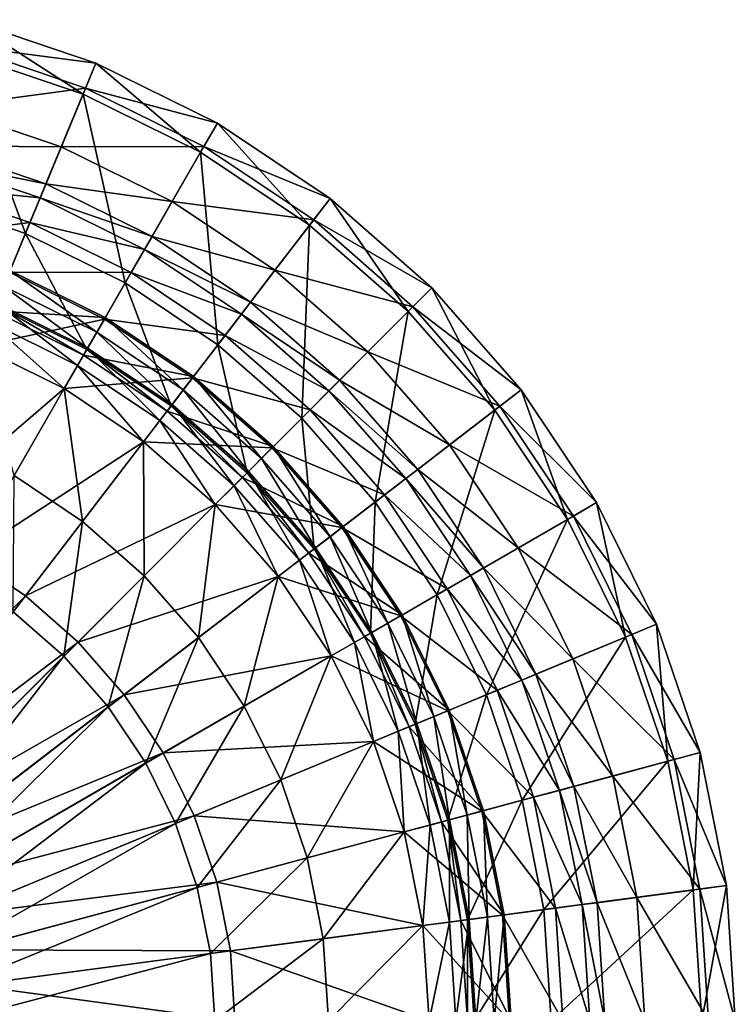
# Model space of a CAD drawing. Units: metres. Extents: x -1.55 to 1.55, y -1.55 to 1.55.
# Drawn here: x 0.48 to 1.55, y 0.02 to 1.49 of the extents above; entities that cross this region are included whole.
import ezdxf

# ---------------------------------------------------------------- set-up
doc = ezdxf.new("R2010")
doc.units = ezdxf.units.M

msp = doc.modelspace()

# ---------------------------------------------------------------- linework, layer by layer
for points in [[(0.400522, 1.49477, -0.030691), (0.573069, 1.38351, -0.120413), (0.387581, 1.446474, -0.120413)], [(0.39017, 1.456133, 0.073195), (0.592203, 1.429703, -0.030691), (0.400522, 1.49477, -0.030691)], [(0.400522, 1.49477, -0.030691), (0.592203, 1.429703, -0.030691), (0.573069, 1.38351, -0.120413)], [(0.365582, 1.36437, 0.120417), (0.576895, 1.392748, 0.073195), (0.39017, 1.456133, 0.073195)], [(0.39017, 1.456133, 0.073195), (0.576895, 1.392748, 0.073195), (0.592203, 1.429703, -0.030691)], [(0.387581, 1.446474, -0.120413), (0.486965, 1.175637, -0.158191), (0.329347, 1.229141, -0.158191)], [(0.387581, 1.446474, -0.120413), (0.573069, 1.38351, -0.120413), (0.486965, 1.175637, -0.158191)], [(0.592203, 1.429703, -0.030691), (0.74875, 1.296873, -0.120413), (0.573069, 1.38351, -0.120413)], [(0.576895, 1.392748, 0.073195), (0.77375, 1.340174, -0.030691), (0.592203, 1.429703, -0.030691)], [(0.592203, 1.429703, -0.030691), (0.77375, 1.340174, -0.030691), (0.74875, 1.296873, -0.120413)], [(0.365582, 1.36437, 0.120417), (0.54054, 1.30498, 0.120417), (0.576895, 1.392748, 0.073195)], [(0.573069, 1.38351, -0.120413), (0.63625, 1.102017, -0.158191), (0.486965, 1.175637, -0.158191)], [(0.54054, 1.30498, 0.120417), (0.75375, 1.305533, 0.073195), (0.576895, 1.392748, 0.073195)], [(0.573069, 1.38351, -0.120413), (0.74875, 1.296873, -0.120413), (0.63625, 1.102017, -0.158191)], [(0.576895, 1.392748, 0.073195), (0.75375, 1.305533, 0.073195), (0.77375, 1.340174, -0.030691)], [(0.350053, 1.306415, 0.399028), (0.54054, 1.30498, 0.120417), (0.365582, 1.36437, 0.120417)], [(0.77375, 1.340174, -0.030691), (0.91162, 1.188047, -0.120413), (0.74875, 1.296873, -0.120413)], [(0.75375, 1.305533, 0.073195), (0.942058, 1.227714, -0.030691), (0.77375, 1.340174, -0.030691)], [(0.77375, 1.340174, -0.030691), (0.942058, 1.227714, -0.030691), (0.91162, 1.188047, -0.120413)], [(0.344229, 1.284681, 0.798056), (0.517579, 1.249547, 0.399028), (0.350053, 1.306415, 0.399028)], [(0.350053, 1.306415, 0.399028), (0.517579, 1.249547, 0.399028), (0.54054, 1.30498, 0.120417)], [(0.517579, 1.249547, 0.399028), (0.70625, 1.223261, 0.120417), (0.54054, 1.30498, 0.120417)], [(0.54054, 1.30498, 0.120417), (0.70625, 1.223261, 0.120417), (0.75375, 1.305533, 0.073195)], [(0.74875, 1.296873, -0.120413), (0.774649, 1.009542, -0.158191), (0.63625, 1.102017, -0.158191)], [(0.70625, 1.223261, 0.120417), (0.917708, 1.19598, 0.073195), (0.75375, 1.305533, 0.073195)], [(0.74875, 1.296873, -0.120413), (0.91162, 1.188047, -0.120413), (0.774649, 1.009542, -0.158191)], [(0.75375, 1.305533, 0.073195), (0.917708, 1.19598, 0.073195), (0.942058, 1.227714, -0.030691)], [(0.333877, 1.246044, 1.298611), (0.508969, 1.22876, 0.798056), (0.344229, 1.284681, 0.798056)], [(0.344229, 1.284681, 0.798056), (0.508969, 1.22876, 0.798056), (0.517579, 1.249547, 0.399028)], [(0.508969, 1.22876, 0.798056), (0.67625, 1.171299, 0.399028), (0.517579, 1.249547, 0.399028)], [(0.517579, 1.249547, 0.399028), (0.67625, 1.171299, 0.399028), (0.70625, 1.223261, 0.120417)], [(0.313171, 1.16877, 1.751945), (0.493662, 1.191805, 1.298611), (0.333877, 1.246044, 1.298611)], [(0.333877, 1.246044, 1.298611), (0.493662, 1.191805, 1.298611), (0.508969, 1.22876, 0.798056)], [(0.329347, 1.229141, -0.158191), (0.486965, 1.175637, -0.158191), (0.442956, 1.069391, -0.106246)], [(0.493662, 1.191805, 1.298611), (0.665, 1.151814, 0.798056), (0.508969, 1.22876, 0.798056)], [(0.508969, 1.22876, 0.798056), (0.665, 1.151814, 0.798056), (0.67625, 1.171299, 0.399028)], [(0.67625, 1.171299, 0.399028), (0.859876, 1.120612, 0.120417), (0.70625, 1.223261, 0.120417)], [(0.70625, 1.223261, 0.120417), (0.859876, 1.120612, 0.120417), (0.917708, 1.19598, 0.073195)], [(0.942058, 1.227714, -0.030691), (1.058892, 1.058892, -0.120413), (0.91162, 1.188047, -0.120413)], [(0.917708, 1.19598, 0.073195), (1.094248, 1.094248, -0.030691), (0.942058, 1.227714, -0.030691)], [(0.942058, 1.227714, -0.030691), (1.094248, 1.094248, -0.030691), (1.058892, 1.058892, -0.120413)], [(0.313171, 1.16877, 1.751945), (0.463047, 1.117894, 1.751945), (0.493662, 1.191805, 1.298611)], [(0.463047, 1.117894, 1.751945), (0.645, 1.117173, 1.298611), (0.493662, 1.191805, 1.298611)], [(0.493662, 1.191805, 1.298611), (0.645, 1.117173, 1.298611), (0.665, 1.151814, 0.798056)], [(0.859876, 1.120612, 0.120417), (1.065963, 1.065963, 0.073195), (0.917708, 1.19598, 0.073195)], [(0.917708, 1.19598, 0.073195), (1.065963, 1.065963, 0.073195), (1.094248, 1.094248, -0.030691)], [(0.91162, 1.188047, -0.120413), (0.899793, 0.899793, -0.158191), (0.774649, 1.009542, -0.158191)], [(0.91162, 1.188047, -0.120413), (1.058892, 1.058892, -0.120413), (0.899793, 0.899793, -0.158191)], [(0.486965, 1.175637, -0.158191), (0.57875, 1.002424, -0.106246), (0.442956, 1.069391, -0.106246)], [(0.486965, 1.175637, -0.158191), (0.63625, 1.102017, -0.158191), (0.57875, 1.002424, -0.106246)], [(0.665, 1.151814, 0.798056), (0.82335, 1.07301, 0.399028), (0.67625, 1.171299, 0.399028)], [(0.67625, 1.171299, 0.399028), (0.82335, 1.07301, 0.399028), (0.859876, 1.120612, 0.120417)], [(0.645, 1.117173, 1.298611), (0.809653, 1.05516, 0.798056), (0.665, 1.151814, 0.798056)], [(0.665, 1.151814, 0.798056), (0.809653, 1.05516, 0.798056), (0.82335, 1.07301, 0.399028)], [(0.417125, 1.007029, 2.054167), (0.605, 1.047891, 1.751945), (0.463047, 1.117894, 1.751945)], [(0.439129, 1.060152, 0.002361), (0.60625, 1.050056, 0.06375), (0.464004, 1.120204, 0.06375)], [(0.464004, 1.120204, 0.06375), (0.59375, 1.028405, 0.375417), (0.454437, 1.097107, 0.375417)], [(0.463047, 1.117894, 1.751945), (0.605, 1.047891, 1.751945), (0.645, 1.117173, 1.298611)], [(0.464004, 1.120204, 0.06375), (0.60625, 1.050056, 0.06375), (0.59375, 1.028405, 0.375417)], [(0.82335, 1.07301, 0.399028), (0.998788, 0.998788, 0.120417), (0.859876, 1.120612, 0.120417)], [(0.859876, 1.120612, 0.120417), (0.998788, 0.998788, 0.120417), (1.065963, 1.065963, 0.073195)], [(0.605, 1.047891, 1.751945), (0.785302, 1.023426, 1.298611), (0.645, 1.117173, 1.298611)], [(0.645, 1.117173, 1.298611), (0.785302, 1.023426, 1.298611), (0.809653, 1.05516, 0.798056)], [(0.454437, 1.097107, 0.375417), (0.58, 1.00459, 0.760278), (0.443913, 1.0717, 0.760278)], [(0.454437, 1.097107, 0.375417), (0.59375, 1.028405, 0.375417), (0.58, 1.00459, 0.760278)], [(0.63625, 1.102017, -0.158191), (0.704641, 0.918307, -0.106246), (0.57875, 1.002424, -0.106246)], [(0.63625, 1.102017, -0.158191), (0.774649, 1.009542, -0.158191), (0.704641, 0.918307, -0.106246)], [(1.094248, 1.094248, -0.030691), (1.188047, 0.91162, -0.120413), (1.058892, 1.058892, -0.120413)], [(1.065963, 1.065963, 0.073195), (1.227714, 0.942058, -0.030691), (1.094248, 1.094248, -0.030691)], [(1.094248, 1.094248, -0.030691), (1.227714, 0.942058, -0.030691), (1.188047, 0.91162, -0.120413)], [(0.443913, 1.0717, 0.760278), (0.565, 0.978609, 1.270278), (0.432432, 1.043984, 1.270278)], [(0.442956, 1.069391, -0.106246), (0.57375, 0.993764, 0.002361), (0.439129, 1.060152, 0.002361)], [(0.439129, 1.060152, 0.002361), (0.57375, 0.993764, 0.002361), (0.60625, 1.050056, 0.06375)], [(0.442956, 1.069391, -0.106246), (0.57875, 1.002424, -0.106246), (0.57375, 0.993764, 0.002361)], [(0.443913, 1.0717, 0.760278), (0.58, 1.00459, 0.760278), (0.565, 0.978609, 1.270278)], [(0.809653, 1.05516, 0.798056), (0.956362, 0.956362, 0.399028), (0.82335, 1.07301, 0.399028)], [(0.82335, 1.07301, 0.399028), (0.956362, 0.956362, 0.399028), (0.998788, 0.998788, 0.120417)], [(1.058892, 1.058892, -0.120413), (1.009542, 0.774649, -0.158191), (0.899793, 0.899793, -0.158191)], [(0.998788, 0.998788, 0.120417), (1.19598, 0.917708, 0.073195), (1.065963, 1.065963, 0.073195)], [(1.058892, 1.058892, -0.120413), (1.188047, 0.91162, -0.120413), (1.009542, 0.774649, -0.158191)], [(1.065963, 1.065963, 0.073195), (1.19598, 0.917708, 0.073195), (1.227714, 0.942058, -0.030691)], [(0.417125, 1.007029, 2.054167), (0.545, 0.943968, 2.054167), (0.605, 1.047891, 1.751945)], [(0.432432, 1.043984, 1.270278), (0.545, 0.943968, 1.695278), (0.417125, 1.007029, 1.695278)], [(0.432432, 1.043984, 1.270278), (0.565, 0.978609, 1.270278), (0.545, 0.943968, 1.695278)], [(0.545, 0.943968, 2.054167), (0.736601, 0.959958, 1.751945), (0.605, 1.047891, 1.751945)], [(0.57375, 0.993764, 0.002361), (0.738123, 0.961941, 0.06375), (0.60625, 1.050056, 0.06375)], [(0.60625, 1.050056, 0.06375), (0.722904, 0.942107, 0.375417), (0.59375, 1.028405, 0.375417)], [(0.605, 1.047891, 1.751945), (0.736601, 0.959958, 1.751945), (0.785302, 1.023426, 1.298611)], [(0.60625, 1.050056, 0.06375), (0.738123, 0.961941, 0.06375), (0.722904, 0.942107, 0.375417)], [(0.785302, 1.023426, 1.298611), (0.940452, 0.940452, 0.798056), (0.809653, 1.05516, 0.798056)], [(0.809653, 1.05516, 0.798056), (0.940452, 0.940452, 0.798056), (0.956362, 0.956362, 0.399028)], [(0.59375, 1.028405, 0.375417), (0.706163, 0.92029, 0.760278), (0.58, 1.00459, 0.760278)], [(0.59375, 1.028405, 0.375417), (0.722904, 0.942107, 0.375417), (0.706163, 0.92029, 0.760278)], [(0.736601, 0.959958, 1.751945), (0.912168, 0.912168, 1.298611), (0.785302, 1.023426, 1.298611)], [(0.785302, 1.023426, 1.298611), (0.912168, 0.912168, 1.298611), (0.940452, 0.940452, 0.798056)], [(0.306147, 0.739104, 2.280833), (0.545, 0.943968, 2.054167), (0.417125, 1.007029, 2.054167)], [(0.417125, 1.007029, 1.695278), (0.545, 0.943968, 1.695278), (0.47, 0.814064, 1.978611)], [(0.58, 1.00459, 0.760278), (0.6879, 0.896489, 1.270278), (0.565, 0.978609, 1.270278)], [(0.57875, 1.002424, -0.106246), (0.698554, 0.910373, 0.002361), (0.57375, 0.993764, 0.002361)], [(0.57875, 1.002424, -0.106246), (0.704641, 0.918307, -0.106246), (0.698554, 0.910373, 0.002361)], [(0.58, 1.00459, 0.760278), (0.706163, 0.92029, 0.760278), (0.6879, 0.896489, 1.270278)], [(0.774649, 1.009542, -0.158191), (0.818476, 0.818476, -0.106246), (0.704641, 0.918307, -0.106246)], [(0.774649, 1.009542, -0.158191), (0.899793, 0.899793, -0.158191), (0.818476, 0.818476, -0.106246)], [(0.57375, 0.993764, 0.002361), (0.698554, 0.910373, 0.002361), (0.738123, 0.961941, 0.06375)], [(0.956362, 0.956362, 0.399028), (1.120612, 0.859876, 0.120417), (0.998788, 0.998788, 0.120417)], [(0.998788, 0.998788, 0.120417), (1.120612, 0.859876, 0.120417), (1.19598, 0.917708, 0.073195)], [(0.565, 0.978609, 1.270278), (0.66355, 0.864755, 1.695278), (0.545, 0.943968, 1.695278)], [(0.565, 0.978609, 1.270278), (0.6879, 0.896489, 1.270278), (0.66355, 0.864755, 1.695278)], [(0.545, 0.943968, 2.054167), (0.66355, 0.864755, 2.054167), (0.736601, 0.959958, 1.751945)], [(0.66355, 0.864755, 2.054167), (0.855599, 0.855599, 1.751945), (0.736601, 0.959958, 1.751945)], [(0.698554, 0.910373, 0.002361), (0.857367, 0.857367, 0.06375), (0.738123, 0.961941, 0.06375)], [(0.738123, 0.961941, 0.06375), (0.839689, 0.839689, 0.375417), (0.722904, 0.942107, 0.375417)], [(0.736601, 0.959958, 1.751945), (0.855599, 0.855599, 1.751945), (0.912168, 0.912168, 1.298611)], [(0.738123, 0.961941, 0.06375), (0.857367, 0.857367, 0.06375), (0.839689, 0.839689, 0.375417)], [(0.940452, 0.940452, 0.798056), (1.073011, 0.82335, 0.399028), (0.956362, 0.956362, 0.399028)], [(0.956362, 0.956362, 0.399028), (1.073011, 0.82335, 0.399028), (1.120612, 0.859876, 0.120417)], [(0.306147, 0.739104, 2.280833), (0.4, 0.69282, 2.280833), (0.545, 0.943968, 2.054167)], [(0.4, 0.69282, 2.280833), (0.66355, 0.864755, 2.054167), (0.545, 0.943968, 2.054167)], [(0.545, 0.943968, 1.695278), (0.572236, 0.745752, 1.978611), (0.47, 0.814064, 1.978611)], [(0.545, 0.943968, 1.695278), (0.66355, 0.864755, 1.695278), (0.572236, 0.745752, 1.978611)], [(0.722904, 0.942107, 0.375417), (0.820244, 0.820244, 0.760278), (0.706163, 0.92029, 0.760278)], [(0.722904, 0.942107, 0.375417), (0.839689, 0.839689, 0.375417), (0.820244, 0.820244, 0.760278)], [(1.227714, 0.942058, -0.030691), (1.296873, 0.74875, -0.120413), (1.188047, 0.91162, -0.120413)], [(1.19598, 0.917708, 0.073195), (1.340174, 0.77375, -0.030691), (1.227714, 0.942058, -0.030691)], [(1.227714, 0.942058, -0.030691), (1.340174, 0.77375, -0.030691), (1.296873, 0.74875, -0.120413)], [(0.912168, 0.912168, 1.298611), (1.05516, 0.809653, 0.798056), (0.940452, 0.940452, 0.798056)], [(0.940452, 0.940452, 0.798056), (1.05516, 0.809653, 0.798056), (1.073011, 0.82335, 0.399028)], [(0.706163, 0.92029, 0.760278), (0.799031, 0.799031, 1.270278), (0.6879, 0.896489, 1.270278)], [(0.704641, 0.918307, -0.106246), (0.811405, 0.811405, 0.002361), (0.698554, 0.910373, 0.002361)], [(0.704641, 0.918307, -0.106246), (0.818476, 0.818476, -0.106246), (0.811405, 0.811405, 0.002361)], [(0.706163, 0.92029, 0.760278), (0.820244, 0.820244, 0.760278), (0.799031, 0.799031, 1.270278)], [(0.855599, 0.855599, 1.751945), (1.023426, 0.785302, 1.298611), (0.912168, 0.912168, 1.298611)], [(0.912168, 0.912168, 1.298611), (1.023426, 0.785302, 1.298611), (1.05516, 0.809653, 0.798056)], [(1.188047, 0.91162, -0.120413), (1.102017, 0.63625, -0.158191), (1.009542, 0.774649, -0.158191)], [(1.188047, 0.91162, -0.120413), (1.296873, 0.74875, -0.120413), (1.102017, 0.63625, -0.158191)], [(1.120612, 0.859876, 0.120417), (1.305533, 0.75375, 0.073195), (1.19598, 0.917708, 0.073195)], [(1.19598, 0.917708, 0.073195), (1.305533, 0.75375, 0.073195), (1.340174, 0.77375, -0.030691)], [(0.698554, 0.910373, 0.002361), (0.811405, 0.811405, 0.002361), (0.857367, 0.857367, 0.06375)], [(0.899793, 0.899793, -0.158191), (0.918307, 0.704641, -0.106246), (0.818476, 0.818476, -0.106246)], [(0.899793, 0.899793, -0.158191), (1.009542, 0.774649, -0.158191), (0.918307, 0.704641, -0.106246)], [(0.6879, 0.896489, 1.270278), (0.770746, 0.770746, 1.695278), (0.66355, 0.864755, 1.695278)], [(0.6879, 0.896489, 1.270278), (0.799031, 0.799031, 1.270278), (0.770746, 0.770746, 1.695278)], [(0.4, 0.69282, 2.280833), (0.487009, 0.634683, 2.280833), (0.66355, 0.864755, 2.054167)], [(0.487009, 0.634683, 2.280833), (0.770746, 0.770746, 2.054167), (0.66355, 0.864755, 2.054167)], [(0.66355, 0.864755, 1.695278), (0.66468, 0.66468, 1.978611), (0.572236, 0.745752, 1.978611)], [(0.66355, 0.864755, 2.054167), (0.770746, 0.770746, 2.054167), (0.855599, 0.855599, 1.751945)], [(0.66355, 0.864755, 1.695278), (0.770746, 0.770746, 1.695278), (0.66468, 0.66468, 1.978611)], [(0.770746, 0.770746, 2.054167), (0.959958, 0.736601, 1.751945), (0.855599, 0.855599, 1.751945)], [(0.811405, 0.811405, 0.002361), (0.961941, 0.738123, 0.06375), (0.857367, 0.857367, 0.06375)], [(0.857367, 0.857367, 0.06375), (0.942107, 0.722904, 0.375417), (0.839689, 0.839689, 0.375417)], [(0.855599, 0.855599, 1.751945), (0.959958, 0.736601, 1.751945), (1.023426, 0.785302, 1.298611)], [(0.857367, 0.857367, 0.06375), (0.961941, 0.738123, 0.06375), (0.942107, 0.722904, 0.375417)], [(1.073011, 0.82335, 0.399028), (1.223261, 0.70625, 0.120417), (1.120612, 0.859876, 0.120417)], [(1.120612, 0.859876, 0.120417), (1.223261, 0.70625, 0.120417), (1.305533, 0.75375, 0.073195)], [(0.839689, 0.839689, 0.375417), (0.92029, 0.706163, 0.760278), (0.820244, 0.820244, 0.760278)], [(0.839689, 0.839689, 0.375417), (0.942107, 0.722904, 0.375417), (0.92029, 0.706163, 0.760278)], [(1.05516, 0.809653, 0.798056), (1.171299, 0.67625, 0.399028), (1.073011, 0.82335, 0.399028)], [(1.073011, 0.82335, 0.399028), (1.171299, 0.67625, 0.399028), (1.223261, 0.70625, 0.120417)], [(0.47, 0.814064, 1.978611), (0.572236, 0.745752, 1.978611), (0.468746, 0.610882, 2.0825)], [(0.820244, 0.820244, 0.760278), (0.896489, 0.6879, 1.270278), (0.799031, 0.799031, 1.270278)], [(0.818476, 0.818476, -0.106246), (0.910373, 0.698554, 0.002361), (0.811405, 0.811405, 0.002361)], [(0.811405, 0.811405, 0.002361), (0.910373, 0.698554, 0.002361), (0.961941, 0.738123, 0.06375)], [(0.818476, 0.818476, -0.106246), (0.918307, 0.704641, -0.106246), (0.910373, 0.698554, 0.002361)], [(0.820244, 0.820244, 0.760278), (0.92029, 0.706163, 0.760278), (0.896489, 0.6879, 1.270278)], [(1.023426, 0.785302, 1.298611), (1.151814, 0.665, 0.798056), (1.05516, 0.809653, 0.798056)], [(1.05516, 0.809653, 0.798056), (1.151814, 0.665, 0.798056), (1.171299, 0.67625, 0.399028)], [(0.799031, 0.799031, 1.270278), (0.864755, 0.66355, 1.695278), (0.770746, 0.770746, 1.695278)], [(0.799031, 0.799031, 1.270278), (0.896489, 0.6879, 1.270278), (0.864755, 0.66355, 1.695278)], [(0.959958, 0.736601, 1.751945), (1.117173, 0.645, 1.298611), (1.023426, 0.785302, 1.298611)], [(1.023426, 0.785302, 1.298611), (1.117173, 0.645, 1.298611), (1.151814, 0.665, 0.798056)], [(0.487009, 0.634683, 2.280833), (0.565685, 0.565685, 2.280833), (0.770746, 0.770746, 2.054167)], [(0.565685, 0.565685, 2.280833), (0.864755, 0.66355, 2.054167), (0.770746, 0.770746, 2.054167)], [(0.770746, 0.770746, 1.695278), (0.745752, 0.572236, 1.978611), (0.66468, 0.66468, 1.978611)], [(0.770746, 0.770746, 1.695278), (0.864755, 0.66355, 1.695278), (0.745752, 0.572236, 1.978611)], [(0.770746, 0.770746, 2.054167), (0.864755, 0.66355, 2.054167), (0.959958, 0.736601, 1.751945)], [(1.009542, 0.774649, -0.158191), (1.002424, 0.57875, -0.106246), (0.918307, 0.704641, -0.106246)], [(1.009542, 0.774649, -0.158191), (1.102017, 0.63625, -0.158191), (1.002424, 0.57875, -0.106246)], [(1.340174, 0.77375, -0.030691), (1.38351, 0.573068, -0.120413), (1.296873, 0.74875, -0.120413)], [(1.305533, 0.75375, 0.073195), (1.429703, 0.592203, -0.030691), (1.340174, 0.77375, -0.030691)], [(1.340174, 0.77375, -0.030691), (1.429703, 0.592203, -0.030691), (1.38351, 0.573068, -0.120413)], [(1.223261, 0.70625, 0.120417), (1.392748, 0.576895, 0.073195), (1.305533, 0.75375, 0.073195)], [(1.305533, 0.75375, 0.073195), (1.392748, 0.576895, 0.073195), (1.429703, 0.592203, -0.030691)], [(0.572236, 0.745752, 1.978611), (0.544472, 0.544472, 2.0825), (0.468746, 0.610882, 2.0825)], [(0.572236, 0.745752, 1.978611), (0.66468, 0.66468, 1.978611), (0.544472, 0.544472, 2.0825)], [(0.864755, 0.66355, 2.054167), (1.047891, 0.605, 1.751945), (0.959958, 0.736601, 1.751945)], [(0.910373, 0.698554, 0.002361), (1.050056, 0.60625, 0.06375), (0.961941, 0.738123, 0.06375)], [(0.961941, 0.738123, 0.06375), (1.028405, 0.59375, 0.375417), (0.942107, 0.722904, 0.375417)], [(0.959958, 0.736601, 1.751945), (1.047891, 0.605, 1.751945), (1.117173, 0.645, 1.298611)], [(0.961941, 0.738123, 0.06375), (1.050056, 0.60625, 0.06375), (1.028405, 0.59375, 0.375417)], [(1.296873, 0.74875, -0.120413), (1.175637, 0.486965, -0.158191), (1.102017, 0.63625, -0.158191)], [(1.296873, 0.74875, -0.120413), (1.38351, 0.573068, -0.120413), (1.175637, 0.486965, -0.158191)], [(0.942107, 0.722904, 0.375417), (1.00459, 0.58, 0.760278), (0.92029, 0.706163, 0.760278)], [(0.942107, 0.722904, 0.375417), (1.028405, 0.59375, 0.375417), (1.00459, 0.58, 0.760278)], [(0.92029, 0.706163, 0.760278), (0.978609, 0.565, 1.270278), (0.896489, 0.6879, 1.270278)], [(0.92029, 0.706163, 0.760278), (1.00459, 0.58, 0.760278), (0.978609, 0.565, 1.270278)], [(1.171299, 0.67625, 0.399028), (1.30498, 0.54054, 0.120417), (1.223261, 0.70625, 0.120417)], [(1.223261, 0.70625, 0.120417), (1.30498, 0.54054, 0.120417), (1.392748, 0.576895, 0.073195)], [(0.205, 0.355071, 2.365834), (0.487009, 0.634683, 2.280833), (0.4, 0.69282, 2.280833)], [(0.918307, 0.704641, -0.106246), (0.993764, 0.57375, 0.002361), (0.910373, 0.698554, 0.002361)], [(0.910373, 0.698554, 0.002361), (0.993764, 0.57375, 0.002361), (1.050056, 0.60625, 0.06375)], [(0.918307, 0.704641, -0.106246), (1.002424, 0.57875, -0.106246), (0.993764, 0.57375, 0.002361)], [(0.896489, 0.6879, 1.270278), (0.943968, 0.545, 1.695278), (0.864755, 0.66355, 1.695278)], [(0.896489, 0.6879, 1.270278), (0.978609, 0.565, 1.270278), (0.943968, 0.545, 1.695278)], [(1.151814, 0.665, 0.798056), (1.249547, 0.517579, 0.399028), (1.171299, 0.67625, 0.399028)], [(1.171299, 0.67625, 0.399028), (1.249547, 0.517579, 0.399028), (1.30498, 0.54054, 0.120417)], [(0.66468, 0.66468, 1.978611), (0.610882, 0.468746, 2.0825), (0.544472, 0.544472, 2.0825)], [(0.565685, 0.565685, 2.280833), (0.634683, 0.487009, 2.280833), (0.864755, 0.66355, 2.054167)], [(0.66468, 0.66468, 1.978611), (0.745752, 0.572236, 1.978611), (0.610882, 0.468746, 2.0825)], [(0.634683, 0.487009, 2.280833), (0.943968, 0.545, 2.054167), (0.864755, 0.66355, 2.054167)], [(0.864755, 0.66355, 1.695278), (0.814064, 0.47, 1.978611), (0.745752, 0.572236, 1.978611)], [(0.864755, 0.66355, 1.695278), (0.943968, 0.545, 1.695278), (0.814064, 0.47, 1.978611)], [(0.864755, 0.66355, 2.054167), (0.943968, 0.545, 2.054167), (1.047891, 0.605, 1.751945)], [(1.117173, 0.645, 1.298611), (1.22876, 0.508969, 0.798056), (1.151814, 0.665, 0.798056)], [(1.151814, 0.665, 0.798056), (1.22876, 0.508969, 0.798056), (1.249547, 0.517579, 0.399028)], [(0.205, 0.355071, 2.365834), (0.249592, 0.325275, 2.365834), (0.487009, 0.634683, 2.280833)], [(0.249592, 0.325275, 2.365834), (0.565685, 0.565685, 2.280833), (0.487009, 0.634683, 2.280833)], [(1.102017, 0.63625, -0.158191), (1.069391, 0.442956, -0.106246), (1.002424, 0.57875, -0.106246)], [(1.047891, 0.605, 1.751945), (1.191805, 0.493662, 1.298611), (1.117173, 0.645, 1.298611)], [(1.102017, 0.63625, -0.158191), (1.175637, 0.486965, -0.158191), (1.069391, 0.442956, -0.106246)], [(1.117173, 0.645, 1.298611), (1.191805, 0.493662, 1.298611), (1.22876, 0.508969, 0.798056)], [(0.468746, 0.610882, 2.0825), (0.544472, 0.544472, 2.0825), (0.268701, 0.268701, 2.158056)], [(0.943968, 0.545, 2.054167), (1.117894, 0.463047, 1.751945), (1.047891, 0.605, 1.751945)], [(0.993764, 0.57375, 0.002361), (1.120204, 0.464004, 0.06375), (1.050056, 0.60625, 0.06375)], [(1.050056, 0.60625, 0.06375), (1.097107, 0.454437, 0.375417), (1.028405, 0.59375, 0.375417)], [(1.047891, 0.605, 1.751945), (1.117894, 0.463047, 1.751945), (1.191805, 0.493662, 1.298611)], [(1.050056, 0.60625, 0.06375), (1.120204, 0.464004, 0.06375), (1.097107, 0.454437, 0.375417)], [(1.028405, 0.59375, 0.375417), (1.0717, 0.443913, 0.760278), (1.00459, 0.58, 0.760278)], [(1.028405, 0.59375, 0.375417), (1.097107, 0.454437, 0.375417), (1.0717, 0.443913, 0.760278)], [(1.429703, 0.592203, -0.030691), (1.446474, 0.387582, -0.120413), (1.38351, 0.573068, -0.120413)], [(1.392748, 0.576895, 0.073195), (1.49477, 0.400522, -0.030691), (1.429703, 0.592203, -0.030691)], [(1.429703, 0.592203, -0.030691), (1.49477, 0.400522, -0.030691), (1.446474, 0.387582, -0.120413)], [(1.00459, 0.58, 0.760278), (1.043984, 0.432432, 1.270278), (0.978609, 0.565, 1.270278)], [(1.002424, 0.57875, -0.106246), (1.060152, 0.439129, 0.002361), (0.993764, 0.57375, 0.002361)], [(0.993764, 0.57375, 0.002361), (1.060152, 0.439129, 0.002361), (1.120204, 0.464004, 0.06375)], [(1.002424, 0.57875, -0.106246), (1.069391, 0.442956, -0.106246), (1.060152, 0.439129, 0.002361)], [(1.00459, 0.58, 0.760278), (1.0717, 0.443913, 0.760278), (1.043984, 0.432432, 1.270278)], [(1.30498, 0.54054, 0.120417), (1.456133, 0.39017, 0.073195), (1.392748, 0.576895, 0.073195)], [(1.392748, 0.576895, 0.073195), (1.456133, 0.39017, 0.073195), (1.49477, 0.400522, -0.030691)], [(0.249592, 0.325275, 2.365834), (0.289914, 0.289914, 2.365834), (0.565685, 0.565685, 2.280833)], [(0.289914, 0.289914, 2.365834), (0.634683, 0.487009, 2.280833), (0.565685, 0.565685, 2.280833)], [(0.745752, 0.572236, 1.978611), (0.66684, 0.385, 2.0825), (0.610882, 0.468746, 2.0825)], [(0.745752, 0.572236, 1.978611), (0.814064, 0.47, 1.978611), (0.66684, 0.385, 2.0825)], [(0.978609, 0.565, 1.270278), (1.007029, 0.417125, 1.695278), (0.943968, 0.545, 1.695278)], [(0.978609, 0.565, 1.270278), (1.043984, 0.432432, 1.270278), (1.007029, 0.417125, 1.695278)], [(1.38351, 0.573068, -0.120413), (1.229141, 0.329347, -0.158191), (1.175637, 0.486965, -0.158191)], [(1.38351, 0.573068, -0.120413), (1.446474, 0.387582, -0.120413), (1.229141, 0.329347, -0.158191)], [(0.544472, 0.544472, 2.0825), (0.301474, 0.231329, 2.158056), (0.268701, 0.268701, 2.158056)], [(0.544472, 0.544472, 2.0825), (0.610882, 0.468746, 2.0825), (0.301474, 0.231329, 2.158056)], [(0.634683, 0.487009, 2.280833), (0.69282, 0.4, 2.280833), (0.943968, 0.545, 2.054167)], [(0.69282, 0.4, 2.280833), (1.007029, 0.417125, 2.054167), (0.943968, 0.545, 2.054167)], [(0.943968, 0.545, 1.695278), (0.868447, 0.359722, 1.978611), (0.814064, 0.47, 1.978611)], [(0.943968, 0.545, 1.695278), (1.007029, 0.417125, 1.695278), (0.868447, 0.359722, 1.978611)], [(0.943968, 0.545, 2.054167), (1.007029, 0.417125, 2.054167), (1.117894, 0.463047, 1.751945)], [(1.249547, 0.517579, 0.399028), (1.36437, 0.365582, 0.120417), (1.30498, 0.54054, 0.120417)], [(1.30498, 0.54054, 0.120417), (1.36437, 0.365582, 0.120417), (1.456133, 0.39017, 0.073195)], [(1.22876, 0.508969, 0.798056), (1.306415, 0.350053, 0.399028), (1.249547, 0.517579, 0.399028)], [(1.249547, 0.517579, 0.399028), (1.306415, 0.350053, 0.399028), (1.36437, 0.365582, 0.120417)], [(1.191805, 0.493662, 1.298611), (1.284681, 0.344229, 0.798056), (1.22876, 0.508969, 0.798056)], [(1.22876, 0.508969, 0.798056), (1.284681, 0.344229, 0.798056), (1.306415, 0.350053, 0.399028)], [(0.289914, 0.289914, 2.365834), (0.325275, 0.249592, 2.365834), (0.634683, 0.487009, 2.280833)], [(0.325275, 0.249592, 2.365834), (0.69282, 0.4, 2.280833), (0.634683, 0.487009, 2.280833)], [(1.175637, 0.486965, -0.158191), (1.118059, 0.299583, -0.106246), (1.069391, 0.442956, -0.106246)], [(1.117894, 0.463047, 1.751945), (1.246044, 0.333877, 1.298611), (1.191805, 0.493662, 1.298611)], [(1.175637, 0.486965, -0.158191), (1.229141, 0.329347, -0.158191), (1.118059, 0.299583, -0.106246)], [(1.191805, 0.493662, 1.298611), (1.246044, 0.333877, 1.298611), (1.284681, 0.344229, 0.798056)], [(0.610882, 0.468746, 2.0825), (0.32909, 0.19, 2.158056), (0.301474, 0.231329, 2.158056)], [(0.610882, 0.468746, 2.0825), (0.66684, 0.385, 2.0825), (0.32909, 0.19, 2.158056)], [(0.814064, 0.47, 1.978611), (0.711387, 0.294666, 2.0825), (0.66684, 0.385, 2.0825)], [(0.814064, 0.47, 1.978611), (0.868447, 0.359722, 1.978611), (0.711387, 0.294666, 2.0825)], [(1.007029, 0.417125, 2.054167), (1.16877, 0.313171, 1.751945), (1.117894, 0.463047, 1.751945)], [(1.060152, 0.439129, 0.002361), (1.171185, 0.313818, 0.06375), (1.120204, 0.464004, 0.06375)], [(1.120204, 0.464004, 0.06375), (1.147037, 0.307348, 0.375417), (1.097107, 0.454437, 0.375417)], [(1.117894, 0.463047, 1.751945), (1.16877, 0.313171, 1.751945), (1.246044, 0.333877, 1.298611)], [(1.120204, 0.464004, 0.06375), (1.171185, 0.313818, 0.06375), (1.147037, 0.307348, 0.375417)], [(1.0717, 0.443913, 0.760278), (1.091496, 0.292466, 1.270278), (1.043984, 0.432432, 1.270278)], [(1.069391, 0.442956, -0.106246), (1.1084, 0.296995, 0.002361), (1.060152, 0.439129, 0.002361)], [(1.069391, 0.442956, -0.106246), (1.118059, 0.299583, -0.106246), (1.1084, 0.296995, 0.002361)], [(1.097107, 0.454437, 0.375417), (1.120474, 0.30023, 0.760278), (1.0717, 0.443913, 0.760278)], [(1.0717, 0.443913, 0.760278), (1.120474, 0.30023, 0.760278), (1.091496, 0.292466, 1.270278)], [(1.097107, 0.454437, 0.375417), (1.147037, 0.307348, 0.375417), (1.120474, 0.30023, 0.760278)], [(1.043984, 0.432432, 1.270278), (1.052859, 0.282113, 1.695278), (1.007029, 0.417125, 1.695278)], [(1.043984, 0.432432, 1.270278), (1.091496, 0.292466, 1.270278), (1.052859, 0.282113, 1.695278)], [(1.060152, 0.439129, 0.002361), (1.1084, 0.296995, 0.002361), (1.171185, 0.313818, 0.06375)], [(0.69282, 0.4, 2.280833), (0.739104, 0.306147, 2.280833), (1.007029, 0.417125, 2.054167)], [(0.739104, 0.306147, 2.280833), (1.052859, 0.282113, 2.054167), (1.007029, 0.417125, 2.054167)], [(1.007029, 0.417125, 1.695278), (0.90797, 0.24329, 1.978611), (0.868447, 0.359722, 1.978611)], [(1.007029, 0.417125, 1.695278), (1.052859, 0.282113, 1.695278), (0.90797, 0.24329, 1.978611)], [(1.007029, 0.417125, 2.054167), (1.052859, 0.282113, 2.054167), (1.16877, 0.313171, 1.751945)], [(0.325275, 0.249592, 2.365834), (0.355071, 0.205, 2.365834), (0.69282, 0.4, 2.280833)], [(0.355071, 0.205, 2.365834), (0.739104, 0.306147, 2.280833), (0.69282, 0.4, 2.280833)], [(1.49477, 0.400522, -0.030691), (1.484689, 0.195463, -0.120413), (1.446474, 0.387582, -0.120413)], [(1.456133, 0.39017, 0.073195), (1.534261, 0.201989, -0.030691), (1.49477, 0.400522, -0.030691)], [(1.49477, 0.400522, -0.030691), (1.534261, 0.201989, -0.030691), (1.484689, 0.195463, -0.120413)], [(0.66684, 0.385, 2.0825), (0.351074, 0.14542, 2.158056), (0.32909, 0.19, 2.158056)], [(0.66684, 0.385, 2.0825), (0.711387, 0.294666, 2.0825), (0.351074, 0.14542, 2.158056)], [(1.446474, 0.387582, -0.120413), (1.261614, 0.166095, -0.158191), (1.229141, 0.329347, -0.158191)], [(1.446474, 0.387582, -0.120413), (1.484689, 0.195463, -0.120413), (1.261614, 0.166095, -0.158191)], [(1.36437, 0.365582, 0.120417), (1.494603, 0.196768, 0.073195), (1.456133, 0.39017, 0.073195)], [(1.456133, 0.39017, 0.073195), (1.494603, 0.196768, 0.073195), (1.534261, 0.201989, -0.030691)], [(0.868447, 0.359722, 1.978611), (0.743763, 0.199291, 2.0825), (0.711387, 0.294666, 2.0825)], [(0.868447, 0.359722, 1.978611), (0.90797, 0.24329, 1.978611), (0.743763, 0.199291, 2.0825)], [(1.306415, 0.350053, 0.399028), (1.400416, 0.184368, 0.120417), (1.36437, 0.365582, 0.120417)], [(1.36437, 0.365582, 0.120417), (1.400416, 0.184368, 0.120417), (1.494603, 0.196768, 0.073195)], [(1.246044, 0.333877, 1.298611), (1.318622, 0.1736, 0.798056), (1.284681, 0.344229, 0.798056)], [(1.284681, 0.344229, 0.798056), (1.340929, 0.176537, 0.399028), (1.306415, 0.350053, 0.399028)], [(1.284681, 0.344229, 0.798056), (1.318622, 0.1736, 0.798056), (1.340929, 0.176537, 0.399028)], [(1.306415, 0.350053, 0.399028), (1.340929, 0.176537, 0.399028), (1.400416, 0.184368, 0.120417)], [(1.229141, 0.329347, -0.158191), (1.147598, 0.151084, -0.106246), (1.118059, 0.299583, -0.106246)], [(1.229141, 0.329347, -0.158191), (1.261614, 0.166095, -0.158191), (1.147598, 0.151084, -0.106246)], [(1.16877, 0.313171, 1.751945), (1.278964, 0.168379, 1.298611), (1.246044, 0.333877, 1.298611)], [(1.246044, 0.333877, 1.298611), (1.278964, 0.168379, 1.298611), (1.318622, 0.1736, 0.798056)], [(1.052859, 0.282113, 2.054167), (1.199648, 0.157937, 1.751945), (1.16877, 0.313171, 1.751945)], [(1.1084, 0.296995, 0.002361), (1.202127, 0.158263, 0.06375), (1.171185, 0.313818, 0.06375)], [(1.171185, 0.313818, 0.06375), (1.177341, 0.155, 0.375417), (1.147037, 0.307348, 0.375417)], [(1.16877, 0.313171, 1.751945), (1.199648, 0.157937, 1.751945), (1.278964, 0.168379, 1.298611)], [(1.171185, 0.313818, 0.06375), (1.202127, 0.158263, 0.06375), (1.177341, 0.155, 0.375417)], [(0.711387, 0.294666, 2.0825), (0.367052, 0.098351, 2.158056), (0.351074, 0.14542, 2.158056)], [(0.355071, 0.205, 2.365834), (0.378791, 0.1569, 2.365834), (0.739104, 0.306147, 2.280833)], [(0.711387, 0.294666, 2.0825), (0.743763, 0.199291, 2.0825), (0.367052, 0.098351, 2.158056)], [(0.378791, 0.1569, 2.365834), (0.772741, 0.207055, 2.280833), (0.739104, 0.306147, 2.280833)], [(0.739104, 0.306147, 2.280833), (0.772741, 0.207055, 2.280833), (1.052859, 0.282113, 2.054167)], [(1.120474, 0.30023, 0.760278), (1.120333, 0.147495, 1.270278), (1.091496, 0.292466, 1.270278)], [(1.118059, 0.299583, -0.106246), (1.137683, 0.149779, 0.002361), (1.1084, 0.296995, 0.002361)], [(1.1084, 0.296995, 0.002361), (1.137683, 0.149779, 0.002361), (1.202127, 0.158263, 0.06375)], [(1.118059, 0.299583, -0.106246), (1.147598, 0.151084, -0.106246), (1.137683, 0.149779, 0.002361)], [(1.120474, 0.30023, 0.760278), (1.150076, 0.15141, 0.760278), (1.120333, 0.147495, 1.270278)], [(1.147037, 0.307348, 0.375417), (1.150076, 0.15141, 0.760278), (1.120474, 0.30023, 0.760278)], [(1.147037, 0.307348, 0.375417), (1.177341, 0.155, 0.375417), (1.150076, 0.15141, 0.760278)], [(0.772741, 0.207055, 2.280833), (1.080675, 0.142273, 2.054167), (1.052859, 0.282113, 2.054167)], [(1.052859, 0.282113, 1.695278), (0.931958, 0.122695, 1.978611), (0.90797, 0.24329, 1.978611)], [(1.052859, 0.282113, 1.695278), (1.080675, 0.142273, 1.695278), (0.931958, 0.122695, 1.978611)], [(1.091496, 0.292466, 1.270278), (1.080675, 0.142273, 1.695278), (1.052859, 0.282113, 1.695278)], [(1.052859, 0.282113, 2.054167), (1.080675, 0.142273, 2.054167), (1.199648, 0.157937, 1.751945)], [(1.091496, 0.292466, 1.270278), (1.120333, 0.147495, 1.270278), (1.080675, 0.142273, 1.695278)], [(0.90797, 0.24329, 1.978611), (0.763413, 0.100505, 2.0825), (0.743763, 0.199291, 2.0825)], [(0.90797, 0.24329, 1.978611), (0.931958, 0.122695, 1.978611), (0.763413, 0.100505, 2.0825)], [(0.378791, 0.1569, 2.365834), (0.39603, 0.106116, 2.365834), (0.772741, 0.207055, 2.280833)], [(0.39603, 0.106116, 2.365834), (0.793156, 0.104421, 2.280833), (0.772741, 0.207055, 2.280833)], [(0.772741, 0.207055, 2.280833), (0.793156, 0.104421, 2.280833), (1.080675, 0.142273, 2.054167)], [(0.743763, 0.199291, 2.0825), (0.376749, 0.0496, 2.158056), (0.367052, 0.098351, 2.158056)], [(0.743763, 0.199291, 2.0825), (0.763413, 0.100505, 2.0825), (0.376749, 0.0496, 2.158056)], [(1.484689, 0.195463, -0.120413), (1.2725, 0, -0.158191), (1.261614, 0.166095, -0.158191)], [(1.484689, 0.195463, -0.120413), (1.4975, 0, -0.120413), (1.2725, 0, -0.158191)], [(1.400416, 0.184368, 0.120417), (1.5075, 0, 0.073195), (1.494603, 0.196768, 0.073195)], [(1.534261, 0.201989, -0.030691), (1.4975, 0, -0.120413), (1.484689, 0.195463, -0.120413)], [(1.494603, 0.196768, 0.073195), (1.5475, 0, -0.030691), (1.534261, 0.201989, -0.030691)], [(1.494603, 0.196768, 0.073195), (1.5075, 0, 0.073195), (1.5475, 0, -0.030691)], [(1.534261, 0.201989, -0.030691), (1.5475, 0, -0.030691), (1.4975, 0, -0.120413)], [(1.318622, 0.1736, 0.798056), (1.3525, 0, 0.399028), (1.340929, 0.176537, 0.399028)], [(1.340929, 0.176537, 0.399028), (1.4125, 0, 0.120417), (1.400416, 0.184368, 0.120417)], [(1.340929, 0.176537, 0.399028), (1.3525, 0, 0.399028), (1.4125, 0, 0.120417)], [(1.400416, 0.184368, 0.120417), (1.4125, 0, 0.120417), (1.5075, 0, 0.073195)], [(1.261614, 0.166095, -0.158191), (1.1575, 0, -0.106246), (1.147598, 0.151084, -0.106246)], [(1.261614, 0.166095, -0.158191), (1.2725, 0, -0.158191), (1.1575, 0, -0.106246)], [(1.199648, 0.157937, 1.751945), (1.29, 0, 1.298611), (1.278964, 0.168379, 1.298611)], [(1.278964, 0.168379, 1.298611), (1.33, 0, 0.798056), (1.318622, 0.1736, 0.798056)], [(1.278964, 0.168379, 1.298611), (1.29, 0, 1.298611), (1.33, 0, 0.798056)], [(1.318622, 0.1736, 0.798056), (1.33, 0, 0.798056), (1.3525, 0, 0.399028)], [(1.080675, 0.142273, 2.054167), (1.21, 0, 1.751945), (1.199648, 0.157937, 1.751945)], [(1.120333, 0.147495, 1.270278), (1.09, 0, 1.695278), (1.080675, 0.142273, 1.695278)], [(1.120333, 0.147495, 1.270278), (1.13, 0, 1.270278), (1.09, 0, 1.695278)], [(1.150076, 0.15141, 0.760278), (1.13, 0, 1.270278), (1.120333, 0.147495, 1.270278)], [(1.150076, 0.15141, 0.760278), (1.16, 0, 0.760278), (1.13, 0, 1.270278)], [(1.137683, 0.149779, 0.002361), (1.2125, 0, 0.06375), (1.202127, 0.158263, 0.06375)], [(1.147598, 0.151084, -0.106246), (1.1475, 0, 0.002361), (1.137683, 0.149779, 0.002361)], [(1.137683, 0.149779, 0.002361), (1.1475, 0, 0.002361), (1.2125, 0, 0.06375)], [(1.147598, 0.151084, -0.106246), (1.1575, 0, -0.106246), (1.1475, 0, 0.002361)], [(1.177341, 0.155, 0.375417), (1.16, 0, 0.760278), (1.150076, 0.15141, 0.760278)], [(1.177341, 0.155, 0.375417), (1.1875, 0, 0.375417), (1.16, 0, 0.760278)], [(1.202127, 0.158263, 0.06375), (1.1875, 0, 0.375417), (1.177341, 0.155, 0.375417)], [(1.202127, 0.158263, 0.06375), (1.2125, 0, 0.06375), (1.1875, 0, 0.375417)], [(1.199648, 0.157937, 1.751945), (1.21, 0, 1.751945), (1.29, 0, 1.298611)], [(0.793156, 0.104421, 2.280833), (1.09, 0, 2.054167), (1.080675, 0.142273, 2.054167)], [(1.080675, 0.142273, 1.695278), (0.94, 0, 1.978611), (0.931958, 0.122695, 1.978611)], [(1.080675, 0.142273, 1.695278), (1.09, 0, 1.695278), (0.94, 0, 1.978611)], [(1.080675, 0.142273, 2.054167), (1.09, 0, 2.054167), (1.21, 0, 1.751945)], [(0.931958, 0.122695, 1.978611), (0.77, 0, 2.0825), (0.763413, 0.100505, 2.0825)], [(0.931958, 0.122695, 1.978611), (0.94, 0, 1.978611), (0.77, 0, 2.0825)], [(0.39603, 0.106116, 2.365834), (0.406492, 0.053516, 2.365834), (0.793156, 0.104421, 2.280833)], [(0.406492, 0.053516, 2.365834), (0.8, 0, 2.280833), (0.793156, 0.104421, 2.280833)], [(0.793156, 0.104421, 2.280833), (0.8, 0, 2.280833), (1.09, 0, 2.054167)], [(0.763413, 0.100505, 2.0825), (0.38, 0, 2.158056), (0.376749, 0.0496, 2.158056)], [(0.763413, 0.100505, 2.0825), (0.77, 0, 2.0825), (0.38, 0, 2.158056)], [(0.406492, 0.053516, 2.365834), (0.41, 0, 2.365834), (0.8, 0, 2.280833)]]:
    msp.add_3dface(points)

doc.saveas('drawing.dxf')
